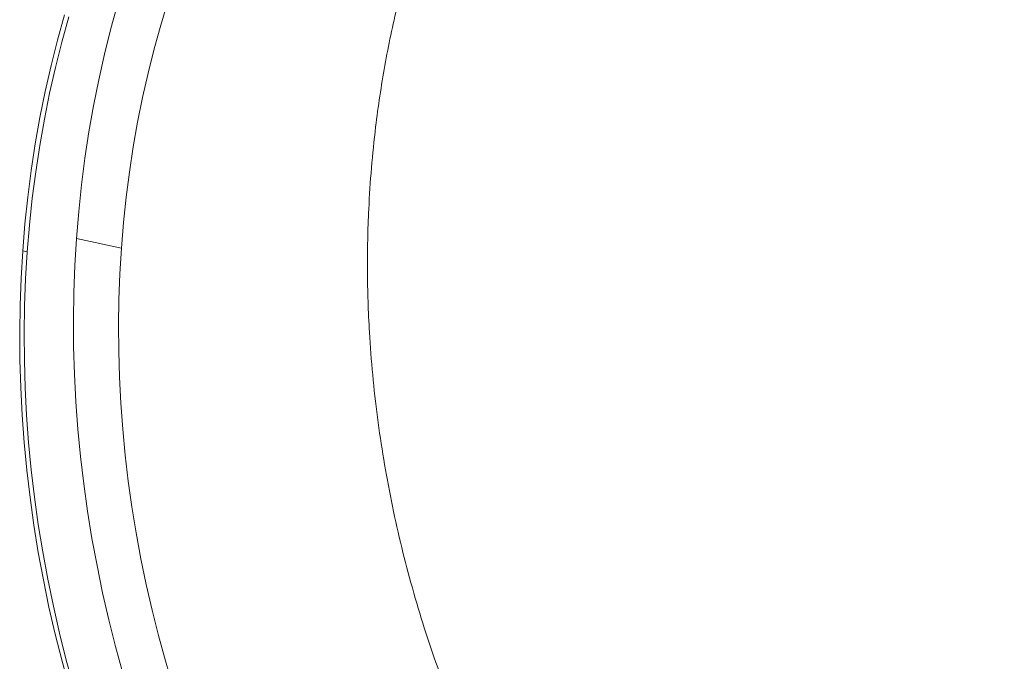
# Model space of a CAD drawing. Units: millimetres. Extents: x 8 to 201, y 4 to 288.
# Drawn here: x 77 to 96, y 111 to 123 of the extents above; entities that cross this region are included whole.
import ezdxf

# ---------------------------------------------------------------- set-up
doc = ezdxf.new("R2010")
doc.units = ezdxf.units.MM

msp = doc.modelspace()

# ---------------------------------------------------------------- linework, layer by layer
at = {"color": 7, "linetype": 'Continuous', "lineweight": 15}
for p, q in [((78.31716, 119.23212), (79.15034, 119.05258)), ((77.31942, 119.00014), (77.40274, 118.98219))]:
    msp.add_line(p, q, dxfattribs=at)
at = {"color": 7, "linetype": 'Continuous', "lineweight": 15, "flags": 128}
for points in [[(79.08712, 123.59456), (78.95779, 123.12713), (78.83924, 122.65461), (78.73155, 122.17733), (78.6348, 121.69561), (78.54905, 121.20979), (78.47437, 120.72019), (78.4108, 120.22715), (78.35838, 119.73102), (78.31716, 119.23212)], [(80.01401, 123.63152), (79.88111, 123.19301), (79.75836, 122.74937), (79.64585, 122.3009), (79.54364, 121.8479), (79.45182, 121.3907), (79.37043, 120.9296), (79.29955, 120.46492), (79.23921, 119.99697), (79.18946, 119.52609), (79.15034, 119.05258)], [(78.0933, 123.38478), (77.96331, 122.91497), (77.84416, 122.44005), (77.73592, 121.96034), (77.63868, 121.47617), (77.5525, 120.98787), (77.47743, 120.49578), (77.41354, 120.00024), (77.36085, 119.50157), (77.31942, 119.00014), (77.28927, 118.49628), (77.27041, 117.99033), (77.26286, 117.48264), (77.26663, 116.97356), (77.28171, 116.46344), (77.3081, 115.95263), (77.34577, 115.44148), (77.39471, 114.93033), (77.45487, 114.41955), (77.52621, 113.90947), (77.60869, 113.40046), (77.70225, 112.89285), (77.80682, 112.38699), (77.92234, 111.88324), (78.04872, 111.38193), (78.18588, 110.88342)], [(78.0933, 123.38478), (77.96331, 122.91497), (77.84416, 122.44005), (77.73592, 121.96034), (77.63868, 121.47617), (77.5525, 120.98787), (77.47743, 120.49578), (77.41354, 120.00024), (77.36085, 119.50157), (77.31942, 119.00014)], [(78.1727, 123.34462), (78.04337, 122.87719), (77.92482, 122.40468), (77.81713, 121.92739), (77.72038, 121.44568), (77.63464, 120.95985), (77.55995, 120.47025), (77.49638, 119.97722), (77.44396, 119.48108), (77.40274, 118.98219)], [(78.31716, 119.23212), (78.28715, 118.73081), (78.26839, 118.22742), (78.26088, 117.72231), (78.26463, 117.2158), (78.27964, 116.70827), (78.3059, 116.20004), (78.34338, 115.69148), (78.39206, 115.18292), (78.45192, 114.67472), (78.5229, 114.16723), (78.60496, 113.66079), (78.69804, 113.15575), (78.80209, 112.65246), (78.91702, 112.15126), (79.04276, 111.65249), (79.17923, 111.1565)], [(77.31942, 119.00014), (77.28927, 118.49628), (77.27041, 117.99033), (77.26286, 117.48264), (77.26663, 116.97356), (77.28171, 116.46344), (77.3081, 115.95263), (77.34577, 115.44148), (77.39471, 114.93033), (77.45487, 114.41955), (77.52621, 113.90947), (77.60869, 113.40046), (77.70225, 112.89285), (77.80682, 112.38699), (77.92234, 111.88324), (78.04872, 111.38193), (78.18588, 110.88342)], [(79.15034, 119.05258), (79.12186, 118.57678), (79.10405, 118.09901), (79.09693, 117.6196), (79.10049, 117.13887), (79.11473, 116.65717), (79.13965, 116.1748), (79.17522, 115.69212), (79.22143, 115.20945), (79.27824, 114.72711), (79.34561, 114.24544), (79.42349, 113.76478), (79.51184, 113.28544), (79.61059, 112.80776), (79.71967, 112.33206), (79.83902, 111.85868), (79.96854, 111.38793), (80.10814, 110.92014)], [(77.40274, 118.98219), (77.37274, 118.48087), (77.35397, 117.97748), (77.34647, 117.47237), (77.35022, 116.96587), (77.36522, 116.45833), (77.39148, 115.95011), (77.42896, 115.44154), (77.47764, 114.93299), (77.5375, 114.42479), (77.60848, 113.91729), (77.69054, 113.41085), (77.78363, 112.90581), (77.88767, 112.40252), (78.0026, 111.90132), (78.12834, 111.40255), (78.26481, 110.90656)]]:
    msp.add_lwpolyline(points, dxfattribs=at)
at = {"color": 7, "linetype": 'Continuous', "lineweight": 15}
msp.add_open_spline([(101.83673, 98.56277), (101.73994, 98.55434), (101.42997, 98.52734), (100.90135, 98.5157), (100.25201, 98.52682), (99.5965, 98.5723), (98.93702, 98.65032), (98.27385, 98.7621), (97.61055, 98.9073), (96.95534, 99.08413), (96.31014, 99.29105), (95.67522, 99.52696), (95.0448, 99.79394), (94.41772, 100.0929), (93.79602, 100.42356), (93.18017, 100.78629), (92.57358, 101.17956), (91.98383, 101.59848), (91.41226, 102.04085), (90.85891, 102.50562), (90.31865, 102.99693), (89.7907, 103.51606), (89.27688, 104.06196), (88.77778, 104.63479), (88.29635, 105.2318), (87.83852, 105.84556), (87.4051, 106.47355), (86.9957, 107.11477), (86.60658, 107.77504), (86.23729, 108.45581), (85.88932, 109.15542), (85.56331, 109.87378), (85.26133, 110.60724), (84.98711, 111.34667), (84.7407, 112.08947), (84.52147, 112.83488), (84.3274, 113.58967), (84.15843, 114.35534), (84.01558, 115.12981), (83.89944, 115.91272), (83.81099, 116.69993), (83.75624, 117.41731), (83.72707, 118.0622), (83.71621, 118.63462), (83.72046, 119.20616), (83.74215, 119.84287), (83.78814, 120.54273), (83.85986, 121.24204), (83.94572, 121.87517), (84.03931, 122.44369), (84.14884, 123.00733), (84.27275, 123.55899), (84.41019, 124.09757), (84.56055, 124.62352), (84.72543, 125.14272), (84.92566, 125.71447), (85.16732, 126.33421), (85.43398, 126.9433), (85.69575, 127.48659), (85.94716, 127.96771), (86.21168, 128.43885), (86.39966, 128.7432), (86.4936, 128.89529)], degree=3, knots=[0, 0, 0, 0, 0.00807718, 0.02586708, 0.04375029, 0.06166488, 0.07980565, 0.09797917, 0.11625223, 0.13455877, 0.15231789, 0.17010774, 0.18799091, 0.20590546, 0.22404618, 0.24221966, 0.26049267, 0.27879916, 0.29655829, 0.31434816, 0.33223134, 0.3501459, 0.36828663, 0.38646012, 0.40473314, 0.42303963, 0.44079883, 0.45858875, 0.476472, 0.49438662, 0.51252741, 0.53070096, 0.54897404, 0.56728059, 0.58503987, 0.60282988, 0.62071321, 0.63862791, 0.65676879, 0.67494242, 0.69321559, 0.71152223, 0.7248066, 0.73809096, 0.75142696, 0.76476297, 0.78277397, 0.80081702, 0.81452642, 0.82823583, 0.84200201, 0.8557682, 0.8690526, 0.88233701, 0.89567306, 0.90900911, 0.92702017, 0.94506329, 0.95877274, 0.97248219, 0.98624842, 1, 1, 1, 1], dxfattribs=at)

doc.saveas('drawing.dxf')
